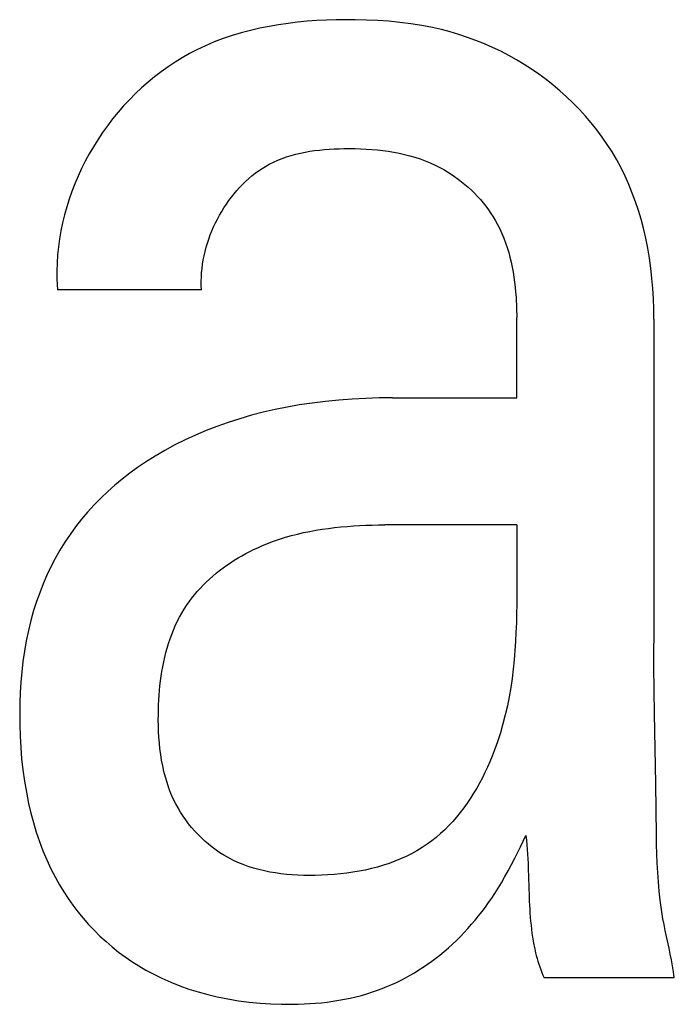
# Model space of a CAD drawing. Extents: x 0 to 594, y 0 to 420.
# Drawn here: x 143 to 144, y 271 to 272 of the extents above; entities that cross this region are included whole.
import ezdxf

# ---------------------------------------------------------------- set-up
doc = ezdxf.new("R2010")
doc.units = 0
doc.header["$LTSCALE"] = 32.67
doc.header["$MEASUREMENT"] = 0
doc.layers.add('20500_FRONT_O_LABELING', color=7, linetype='CONTINUOUS')

msp = doc.modelspace()

# ---------------------------------------------------------------- linework, layer by layer
at = {"layer": '20500_FRONT_O_LABELING', "color": 7, "linetype": 'Continuous'}
for p, q in [((143.65862, 272.06716), (143.64738, 272.0649)), ((143.66994, 272.06911), (143.65862, 272.06716)), ((143.68133, 272.07075), (143.66994, 272.06911)), ((143.69277, 272.07211), (143.68133, 272.07075)), ((143.70426, 272.0732), (143.69277, 272.07211)), ((143.71578, 272.07403), (143.70426, 272.0732)), ((143.72731, 272.07461), (143.71578, 272.07403)), ((143.73885, 272.07497), (143.72731, 272.07461)), ((143.75037, 272.07511), (143.73885, 272.07497)), ((143.76186, 272.07505), (143.75037, 272.07511)), ((143.77527, 272.07473), (143.76186, 272.07505)), ((143.78862, 272.07413), (143.77527, 272.07473)), ((143.8019, 272.0732), (143.78862, 272.07413)), ((143.81513, 272.07191), (143.8019, 272.0732)), ((143.82829, 272.07024), (143.81513, 272.07191)), ((143.84138, 272.06815), (143.82829, 272.07024)), ((143.85439, 272.0656), (143.84138, 272.06815)), ((143.86492, 272.06318), (143.85439, 272.0656)), ((143.61432, 272.05611), (143.60356, 272.05246)), ((143.62522, 272.05939), (143.61432, 272.05611)), ((143.63625, 272.06232), (143.62522, 272.05939)), ((143.64738, 272.0649), (143.63625, 272.06232)), ((143.87538, 272.06043), (143.86492, 272.06318)), ((143.88577, 272.05737), (143.87538, 272.06043)), ((143.89607, 272.05398), (143.88577, 272.05737)), ((143.90625, 272.05028), (143.89607, 272.05398)), ((143.58252, 272.04399), (143.57227, 272.03914)), ((143.59296, 272.04842), (143.58252, 272.04399)), ((143.60356, 272.05246), (143.59296, 272.04842)), ((143.91632, 272.04625), (143.90625, 272.05028)), ((143.92625, 272.04191), (143.91632, 272.04625)), ((143.56337, 272.03451), (143.55464, 272.02956)), ((143.57227, 272.03914), (143.56337, 272.03451)), ((143.93604, 272.03725), (143.92625, 272.04191)), ((143.94551, 272.03236), (143.93604, 272.03725)), ((143.95482, 272.02716), (143.94551, 272.03236)), ((143.53768, 272.01873), (143.52947, 272.01286)), ((143.54607, 272.0243), (143.53768, 272.01873)), ((143.55464, 272.02956), (143.54607, 272.0243)), ((143.96395, 272.02167), (143.95482, 272.02716)), ((143.97291, 272.01589), (143.96395, 272.02167)), ((143.52145, 272.00671), (143.51363, 272.00028)), ((143.52947, 272.01286), (143.52145, 272.00671)), ((143.98168, 272.00983), (143.97291, 272.01589)), ((143.99025, 272.00349), (143.98168, 272.00983)), ((143.51363, 272.00028), (143.50601, 271.99358)), ((143.99863, 271.99688), (143.99025, 272.00349)), ((144.0068, 271.99), (143.99863, 271.99688)), ((143.49861, 271.98662), (143.49143, 271.97941)), ((143.50601, 271.99358), (143.49861, 271.98662)), ((144.01479, 271.98283), (144.0068, 271.99)), ((143.48448, 271.97196), (143.47777, 271.96428)), ((143.49143, 271.97941), (143.48448, 271.97196)), ((144.02256, 271.97541), (144.01479, 271.98283)), ((144.03008, 271.96774), (144.02256, 271.97541)), ((143.47777, 271.96428), (143.4713, 271.95638)), ((144.03734, 271.95982), (144.03008, 271.96774)), ((144.04433, 271.95167), (144.03734, 271.95982)), ((143.46508, 271.94826), (143.45912, 271.93994)), ((143.4713, 271.95638), (143.46508, 271.94826)), ((144.05104, 271.94328), (144.04433, 271.95167)), ((143.45912, 271.93994), (143.45343, 271.93142)), ((144.05744, 271.93467), (144.05104, 271.94328)), ((143.45343, 271.93142), (143.4482, 271.92303)), ((144.06353, 271.92584), (144.05744, 271.93467)), ((144.06929, 271.9168), (144.06353, 271.92584)), ((143.44324, 271.91449), (143.43855, 271.90579)), ((143.4482, 271.92303), (143.44324, 271.91449)), ((143.67953, 271.91094), (143.68496, 271.91263)), ((143.68496, 271.91263), (143.69047, 271.91413)), ((143.69047, 271.91413), (143.69605, 271.91545)), ((143.69605, 271.91545), (143.70169, 271.9166)), ((143.70169, 271.9166), (143.70739, 271.91759)), ((143.70739, 271.91759), (143.71314, 271.91843)), ((143.71314, 271.91843), (143.71893, 271.91912)), ((143.71893, 271.91912), (143.72476, 271.91969)), ((143.72476, 271.91969), (143.73061, 271.92013)), ((143.73061, 271.92013), (143.73648, 271.92046)), ((143.73648, 271.92046), (143.74237, 271.92069)), ((143.74237, 271.92069), (143.74826, 271.92083)), ((143.74826, 271.92083), (143.75496, 271.92089)), ((143.75496, 271.92089), (143.76165, 271.92083)), ((143.76165, 271.92083), (143.76833, 271.92065)), ((143.76833, 271.92065), (143.77499, 271.92035)), ((143.77499, 271.92035), (143.78162, 271.9199)), ((143.78162, 271.9199), (143.78823, 271.91931)), ((143.78823, 271.91931), (143.79479, 271.91857)), ((143.79479, 271.91857), (143.80132, 271.91767)), ((143.80132, 271.91767), (143.8078, 271.9166)), ((143.8078, 271.9166), (143.81423, 271.91536)), ((143.81423, 271.91536), (143.82061, 271.91393)), ((143.82061, 271.91393), (143.82692, 271.91231)), ((144.07483, 271.90733), (144.06929, 271.9168)), ((143.43855, 271.90579), (143.43413, 271.89695)), ((143.65443, 271.89963), (143.65875, 271.90206)), ((143.65875, 271.90206), (143.66379, 271.90462)), ((143.66379, 271.90462), (143.66894, 271.90694)), ((143.66894, 271.90694), (143.67419, 271.90904)), ((143.67419, 271.90904), (143.67953, 271.91094)), ((143.82692, 271.91231), (143.83316, 271.9105)), ((143.83316, 271.9105), (143.83933, 271.90847)), ((143.83933, 271.90847), (143.84542, 271.90623)), ((143.84542, 271.90623), (143.85142, 271.90377)), ((143.85142, 271.90377), (143.85734, 271.90108)), ((143.85734, 271.90108), (143.86316, 271.89816)), ((144.08002, 271.89766), (144.07483, 271.90733)), ((143.43413, 271.89695), (143.42999, 271.88798)), ((143.6381, 271.88821), (143.64204, 271.8913)), ((143.64204, 271.8913), (143.64608, 271.89425)), ((143.64608, 271.89425), (143.65021, 271.89702)), ((143.65021, 271.89702), (143.65443, 271.89963)), ((143.86316, 271.89816), (143.86765, 271.89569)), ((143.86765, 271.89569), (143.87208, 271.89308)), ((143.87208, 271.89308), (143.87643, 271.89033)), ((143.87643, 271.89033), (143.88071, 271.88744)), ((144.08486, 271.88781), (144.08002, 271.89766)), ((143.42613, 271.87889), (143.42257, 271.86969)), ((143.42999, 271.88798), (143.42613, 271.87889)), ((143.62337, 271.87438), (143.6269, 271.87804)), ((143.6269, 271.87804), (143.63053, 271.88157)), ((143.63053, 271.88157), (143.63426, 271.88496)), ((143.63426, 271.88496), (143.6381, 271.88821)), ((143.88071, 271.88744), (143.8849, 271.88441)), ((143.8849, 271.88441), (143.88901, 271.88125)), ((143.88901, 271.88125), (143.89302, 271.87797)), ((143.89302, 271.87797), (143.89694, 271.87456)), ((144.08935, 271.87779), (144.08486, 271.88781)), ((144.0935, 271.86761), (144.08935, 271.87779)), ((143.42257, 271.86969), (143.41932, 271.8604)), ((143.61347, 271.86271), (143.61666, 271.86671)), ((143.61666, 271.86671), (143.61996, 271.8706)), ((143.61996, 271.8706), (143.62337, 271.87438)), ((143.89694, 271.87456), (143.90075, 271.87104)), ((143.90075, 271.87104), (143.90446, 271.8674)), ((143.90446, 271.8674), (143.90805, 271.86364)), ((144.09732, 271.8573), (144.0935, 271.86761)), ((143.41932, 271.8604), (143.41636, 271.85102)), ((143.60461, 271.85011), (143.60744, 271.8544)), ((143.60744, 271.8544), (143.6104, 271.8586)), ((143.6104, 271.8586), (143.61347, 271.86271)), ((143.90805, 271.86364), (143.91153, 271.85979)), ((143.91153, 271.85979), (143.91488, 271.85583)), ((143.91488, 271.85583), (143.9181, 271.85177)), ((144.1008, 271.84687), (144.09732, 271.8573)), ((143.41636, 271.85102), (143.41373, 271.84156)), ((143.59927, 271.84121), (143.6019, 271.84574)), ((143.6019, 271.84574), (143.60461, 271.85011)), ((143.9181, 271.85177), (143.92119, 271.84761)), ((143.92119, 271.84761), (143.92414, 271.84336)), ((143.92414, 271.84336), (143.92695, 271.83903)), ((144.10395, 271.83633), (144.1008, 271.84687)), ((143.41141, 271.83205), (143.40941, 271.82247)), ((143.41373, 271.84156), (143.41141, 271.83205)), ((143.59218, 271.82719), (143.5944, 271.83192)), ((143.5944, 271.83192), (143.59677, 271.8366)), ((143.59677, 271.8366), (143.59927, 271.84121)), ((143.92695, 271.83903), (143.9296, 271.83461)), ((143.9296, 271.83461), (143.93211, 271.83012)), ((143.93211, 271.83012), (143.93484, 271.82476)), ((144.10678, 271.82571), (144.10395, 271.83633)), ((143.40941, 271.82247), (143.40775, 271.81286)), ((143.58817, 271.81754), (143.5901, 271.82239)), ((143.5901, 271.82239), (143.59218, 271.82719)), ((143.93484, 271.82476), (143.93735, 271.8193)), ((143.93735, 271.8193), (143.93967, 271.81376)), ((144.10956, 271.81379), (144.10678, 271.82571)), ((143.40775, 271.81286), (143.40643, 271.80321)), ((143.58327, 271.80272), (143.58475, 271.8077)), ((143.58475, 271.8077), (143.58638, 271.81264)), ((143.58638, 271.81264), (143.58817, 271.81754)), ((143.93967, 271.81376), (143.94179, 271.80814)), ((143.94179, 271.80814), (143.94372, 271.80244)), ((144.11196, 271.8018), (144.10956, 271.81379)), ((143.40643, 271.80321), (143.40546, 271.79354)), ((143.58079, 271.79267), (143.58195, 271.79771)), ((143.58195, 271.79771), (143.58327, 271.80272)), ((143.94372, 271.80244), (143.94546, 271.79669)), ((143.94546, 271.79669), (143.94704, 271.79087)), ((144.11399, 271.78975), (144.11196, 271.8018)), ((143.40483, 271.78386), (143.40457, 271.77419)), ((143.40546, 271.79354), (143.40483, 271.78386)), ((143.57898, 271.78251), (143.5798, 271.7876)), ((143.5798, 271.7876), (143.58079, 271.79267)), ((143.94704, 271.79087), (143.94844, 271.78501)), ((143.94844, 271.78501), (143.94969, 271.7791)), ((144.11567, 271.77764), (144.11399, 271.78975)), ((143.40457, 271.77419), (143.40467, 271.76452)), ((143.57753, 271.76719), (143.57784, 271.77231)), ((143.57784, 271.77231), (143.57832, 271.77742)), ((143.57832, 271.77742), (143.57898, 271.78251)), ((143.94969, 271.7791), (143.95079, 271.77317)), ((143.95079, 271.77317), (143.95174, 271.7672)), ((144.11701, 271.76549), (144.11567, 271.77764)), ((143.40467, 271.76452), (143.40535, 271.75188)), ((143.57741, 271.76208), (143.57753, 271.76719)), ((143.57747, 271.75697), (143.57741, 271.76208)), ((143.95174, 271.7672), (143.95256, 271.76122)), ((143.95256, 271.76122), (143.95324, 271.75523)), ((144.11803, 271.75332), (144.11701, 271.76549)), ((143.57771, 271.75188), (143.40535, 271.75188)), ((143.57771, 271.75188), (143.57747, 271.75697)), ((143.95324, 271.75523), (143.95381, 271.74924)), ((143.95381, 271.74924), (143.95426, 271.74326)), ((144.11873, 271.74112), (144.11803, 271.75332)), ((143.95426, 271.74326), (143.9546, 271.73728)), ((143.9546, 271.73728), (143.95469, 271.73542)), ((144.11915, 271.72892), (144.11873, 271.74112)), ((143.95469, 271.73542), (143.95477, 271.73355)), ((143.95477, 271.73355), (143.95484, 271.73168)), ((143.95484, 271.73168), (143.9549, 271.72981)), ((143.9549, 271.72981), (143.95495, 271.72794)), ((143.95495, 271.72794), (143.95499, 271.72607)), ((143.95499, 271.72607), (143.95505, 271.72233)), ((144.11928, 271.71672), (144.11915, 271.72892)), ((143.95505, 271.72233), (143.95508, 271.71859)), ((143.95509, 271.62261), (143.95508, 271.71859)), ((144.11928, 271.71672), (144.11928, 271.32891)), ((143.72624, 271.61838), (143.71031, 271.61641)), ((143.74221, 271.61994), (143.72624, 271.61838)), ((143.75822, 271.62113), (143.74221, 271.61994)), ((143.77424, 271.62196), (143.75822, 271.62113)), ((143.79028, 271.62245), (143.77424, 271.62196)), ((143.80631, 271.62261), (143.79028, 271.62245)), ((143.80631, 271.62261), (143.95509, 271.62261)), ((143.66578, 271.60862), (143.65157, 271.60535)), ((143.68007, 271.61151), (143.66578, 271.60862)), ((143.69443, 271.61404), (143.68007, 271.61151)), ((143.71031, 271.61641), (143.69443, 271.61404)), ((143.62346, 271.59766), (143.60959, 271.5932)), ((143.63746, 271.6017), (143.62346, 271.59766)), ((143.65157, 271.60535), (143.63746, 271.6017)), ((143.58313, 271.58339), (143.57056, 271.57806)), ((143.59585, 271.58834), (143.58313, 271.58339)), ((143.60959, 271.5932), (143.59585, 271.58834)), ((143.55816, 271.57235), (143.54594, 271.56624)), ((143.57056, 271.57806), (143.55816, 271.57235)), ((143.53393, 271.55974), (143.52214, 271.55282)), ((143.54594, 271.56624), (143.53393, 271.55974)), ((143.52214, 271.55282), (143.51058, 271.5455)), ((143.50112, 271.53906), (143.49186, 271.53233)), ((143.51058, 271.5455), (143.50112, 271.53906)), ((143.48281, 271.52531), (143.47399, 271.51801)), ((143.49186, 271.53233), (143.48281, 271.52531)), ((143.47399, 271.51801), (143.46542, 271.51042)), ((143.45711, 271.50255), (143.44909, 271.49439)), ((143.46542, 271.51042), (143.45711, 271.50255)), ((143.44909, 271.49439), (143.44138, 271.48596)), ((143.43398, 271.47725), (143.42692, 271.46826)), ((143.44138, 271.48596), (143.43398, 271.47725)), ((143.42692, 271.46826), (143.42032, 271.45916)), ((143.7147, 271.46418), (143.72212, 271.46538)), ((143.72212, 271.46538), (143.72956, 271.46643)), ((143.72956, 271.46643), (143.73703, 271.46734)), ((143.73703, 271.46734), (143.74451, 271.46812)), ((143.74451, 271.46812), (143.752, 271.46878)), ((143.752, 271.46878), (143.75951, 271.46933)), ((143.75951, 271.46933), (143.76702, 271.46977)), ((143.76702, 271.46977), (143.77453, 271.47011)), ((143.77453, 271.47011), (143.78204, 271.47036)), ((143.78204, 271.47036), (143.78954, 271.47053)), ((143.78954, 271.47053), (143.79703, 271.47063)), ((143.95509, 271.47066), (143.79703, 271.47063)), ((143.95509, 271.47066), (143.95504, 271.37565)), ((143.42032, 271.45916), (143.41407, 271.4498)), ((143.66384, 271.451), (143.67097, 271.45345)), ((143.67097, 271.45345), (143.67814, 271.4557)), ((143.67814, 271.4557), (143.68537, 271.45776)), ((143.68537, 271.45776), (143.69264, 271.45962)), ((143.69264, 271.45962), (143.69996, 271.46131)), ((143.69996, 271.46131), (143.70731, 271.46282)), ((143.70731, 271.46282), (143.7147, 271.46418)), ((143.41407, 271.4498), (143.40816, 271.44021)), ((143.63537, 271.4387), (143.64013, 271.44106)), ((143.64013, 271.44106), (143.64494, 271.44331)), ((143.64494, 271.44331), (143.64978, 271.44546)), ((143.64978, 271.44546), (143.65678, 271.44834)), ((143.65678, 271.44834), (143.66384, 271.451)), ((143.40261, 271.43042), (143.3974, 271.42042)), ((143.40816, 271.44021), (143.40261, 271.43042)), ((143.61685, 271.42818), (143.62139, 271.43097)), ((143.62139, 271.43097), (143.62599, 271.43365)), ((143.62599, 271.43365), (143.63066, 271.43623)), ((143.63066, 271.43623), (143.63537, 271.4387)), ((143.3974, 271.42042), (143.39255, 271.41024)), ((143.59942, 271.41598), (143.60366, 271.41918)), ((143.60366, 271.41918), (143.60798, 271.42228)), ((143.60798, 271.42228), (143.61238, 271.42528)), ((143.61238, 271.42528), (143.61685, 271.42818)), ((143.39255, 271.41024), (143.38806, 271.39991)), ((143.58341, 271.40216), (143.58726, 271.40576)), ((143.58726, 271.40576), (143.59122, 271.40927)), ((143.59122, 271.40927), (143.59527, 271.41267)), ((143.59527, 271.41267), (143.59942, 271.41598)), ((143.38806, 271.39991), (143.38392, 271.38943)), ((143.57253, 271.39076), (143.57604, 271.39465)), ((143.57604, 271.39465), (143.57967, 271.39845)), ((143.57967, 271.39845), (143.58341, 271.40216)), ((143.38392, 271.38943), (143.38014, 271.37882)), ((143.56277, 271.3785), (143.56589, 271.38268)), ((143.56589, 271.38268), (143.56914, 271.38677)), ((143.56914, 271.38677), (143.57253, 271.39076)), ((143.38014, 271.37882), (143.37672, 271.3681)), ((143.55695, 271.36986), (143.55978, 271.37423)), ((143.55978, 271.37423), (143.56277, 271.3785)), ((143.95504, 271.37565), (143.95489, 271.36455)), ((143.37672, 271.3681), (143.37335, 271.3561)), ((143.54874, 271.35507), (143.5513, 271.36009)), ((143.5513, 271.36009), (143.55404, 271.36503)), ((143.55404, 271.36503), (143.55695, 271.36986)), ((143.95489, 271.36455), (143.95463, 271.35344)), ((143.37335, 271.3561), (143.37041, 271.344)), ((143.54409, 271.34475), (143.54633, 271.34995)), ((143.54633, 271.34995), (143.54874, 271.35507)), ((143.95463, 271.35344), (143.95422, 271.34233)), ((143.37041, 271.344), (143.36787, 271.33182)), ((143.54005, 271.33412), (143.54199, 271.33947)), ((143.54199, 271.33947), (143.54409, 271.34475)), ((143.95422, 271.34233), (143.95366, 271.33122)), ((143.36787, 271.33182), (143.36572, 271.31955)), ((143.53509, 271.31771), (143.53661, 271.32323)), ((143.53661, 271.32323), (143.53826, 271.32871)), ((143.53826, 271.32871), (143.54005, 271.33412)), ((143.95366, 271.33122), (143.95292, 271.32013)), ((144.1194, 271.3009), (144.11928, 271.32891)), ((143.36572, 271.31955), (143.36395, 271.30722)), ((143.53246, 271.30653), (143.53371, 271.31214)), ((143.53371, 271.31214), (143.53509, 271.31771)), ((143.95292, 271.32013), (143.95199, 271.30904)), ((143.36395, 271.30722), (143.36252, 271.29483)), ((143.53033, 271.29521), (143.53133, 271.30088)), ((143.53133, 271.30088), (143.53246, 271.30653)), ((143.95199, 271.30904), (143.95085, 271.29798)), ((144.11969, 271.2729), (144.1194, 271.3009)), ((143.36252, 271.29483), (143.36144, 271.28241)), ((143.52866, 271.2838), (143.52944, 271.28951)), ((143.52944, 271.28951), (143.53033, 271.29521)), ((143.95085, 271.29798), (143.94949, 271.28695)), ((143.36144, 271.28241), (143.36066, 271.26995)), ((143.52742, 271.27235), (143.52799, 271.27807)), ((143.52799, 271.27807), (143.52866, 271.2838)), ((143.94949, 271.28695), (143.94788, 271.27594)), ((143.36066, 271.26995), (143.36019, 271.25748)), ((143.52659, 271.26091), (143.52696, 271.26662)), ((143.52696, 271.26662), (143.52742, 271.27235)), ((143.94601, 271.26498), (143.94386, 271.25405)), ((143.94788, 271.27594), (143.94601, 271.26498)), ((144.12012, 271.2449), (144.11969, 271.2729)), ((143.36019, 271.25748), (143.35999, 271.245)), ((143.52611, 271.24952), (143.52631, 271.2552)), ((143.52631, 271.2552), (143.52659, 271.26091)), ((143.94386, 271.25405), (143.94141, 271.24318)), ((143.35999, 271.245), (143.36008, 271.23142)), ((143.52597, 271.23703), (143.526, 271.24387)), ((143.526, 271.24387), (143.52611, 271.24952)), ((143.94141, 271.24318), (143.93864, 271.23236)), ((144.12162, 271.16083), (144.12012, 271.2449)), ((143.36008, 271.23142), (143.3605, 271.21785)), ((143.52607, 271.23016), (143.52597, 271.23703)), ((143.5263, 271.22327), (143.52607, 271.23016)), ((143.93864, 271.23236), (143.93554, 271.22159)), ((143.3605, 271.21785), (143.36125, 271.20431)), ((143.52669, 271.21638), (143.5263, 271.22327)), ((143.93554, 271.22159), (143.93209, 271.2109)), ((143.52722, 271.20948), (143.52669, 271.21638)), ((143.52793, 271.20259), (143.52722, 271.20948)), ((143.93209, 271.2109), (143.92828, 271.20027)), ((143.36125, 271.20431), (143.36236, 271.1908)), ((143.52882, 271.19573), (143.52793, 271.20259)), ((143.52991, 271.18891), (143.52882, 271.19573)), ((143.92571, 271.19371), (143.92299, 271.18718)), ((143.92828, 271.20027), (143.92571, 271.19371)), ((143.36236, 271.1908), (143.36384, 271.17734)), ((143.53119, 271.18212), (143.52991, 271.18891)), ((143.5327, 271.17539), (143.53119, 271.18212)), ((143.92299, 271.18718), (143.92012, 271.1807)), ((143.36384, 271.17734), (143.36571, 271.16392)), ((143.53442, 271.16873), (143.5327, 271.17539)), ((143.9171, 271.17429), (143.91393, 271.16794)), ((143.92012, 271.1807), (143.9171, 271.17429)), ((143.36571, 271.16392), (143.36799, 271.15057)), ((143.53639, 271.16214), (143.53442, 271.16873)), ((143.53861, 271.15564), (143.53639, 271.16214)), ((143.91061, 271.16168), (143.90714, 271.15551)), ((143.91393, 271.16794), (143.91061, 271.16168)), ((144.1224, 271.0992), (144.12162, 271.16083)), ((143.36799, 271.15057), (143.37068, 271.13728)), ((143.54108, 271.14924), (143.53861, 271.15564)), ((143.54383, 271.14295), (143.54108, 271.14924)), ((143.90351, 271.14944), (143.89973, 271.14349)), ((143.90714, 271.15551), (143.90351, 271.14944)), ((143.37068, 271.13728), (143.37338, 271.12575)), ((143.54687, 271.13677), (143.54383, 271.14295)), ((143.54958, 271.13179), (143.54687, 271.13677)), ((143.89579, 271.13765), (143.8917, 271.13196)), ((143.89973, 271.14349), (143.89579, 271.13765)), ((143.37338, 271.12575), (143.37642, 271.11429)), ((143.55248, 271.12691), (143.54958, 271.13179)), ((143.55557, 271.12213), (143.55248, 271.12691)), ((143.88745, 271.1264), (143.88305, 271.121)), ((143.8917, 271.13196), (143.88745, 271.1264)), ((143.37642, 271.11429), (143.37983, 271.10294)), ((143.55884, 271.11745), (143.55557, 271.12213)), ((143.56228, 271.1129), (143.55884, 271.11745)), ((143.56588, 271.10846), (143.56228, 271.1129)), ((143.87849, 271.11576), (143.87378, 271.1107)), ((143.88305, 271.121), (143.87849, 271.11576)), ((143.37983, 271.10294), (143.38361, 271.09171)), ((143.56964, 271.10416), (143.56588, 271.10846)), ((143.57356, 271.1), (143.56964, 271.10416)), ((143.57761, 271.09598), (143.57356, 271.1)), ((143.86388, 271.10115), (143.85869, 271.09668)), ((143.86891, 271.10583), (143.86388, 271.10115)), ((143.87378, 271.1107), (143.86891, 271.10583)), ((143.38361, 271.09171), (143.38777, 271.08063)), ((143.58181, 271.09211), (143.57761, 271.09598)), ((143.58613, 271.0884), (143.58181, 271.09211)), ((143.59058, 271.08486), (143.58613, 271.0884)), ((143.84784, 271.08839), (143.84182, 271.08437)), ((143.85335, 271.09242), (143.84784, 271.08839)), ((143.85869, 271.09668), (143.85335, 271.09242)), ((143.95958, 271.08525), (143.96597, 271.09872)), ((143.96597, 271.09872), (143.96661, 271.09319)), ((143.96661, 271.09319), (143.96715, 271.08766)), ((143.96715, 271.08766), (143.96762, 271.08211)), ((144.12262, 271.08802), (144.1224, 271.0992)), ((144.12293, 271.07685), (144.12262, 271.08802)), ((143.38777, 271.08063), (143.39234, 271.06971)), ((143.59514, 271.0815), (143.59058, 271.08486)), ((143.59981, 271.07831), (143.59514, 271.0815)), ((143.60459, 271.07532), (143.59981, 271.07831)), ((143.82926, 271.0771), (143.82276, 271.07384)), ((143.83562, 271.0806), (143.82926, 271.0771)), ((143.84182, 271.08437), (143.83562, 271.0806)), ((143.95297, 271.07189), (143.95958, 271.08525)), ((143.96762, 271.08211), (143.96801, 271.07657)), ((143.96801, 271.07657), (143.96833, 271.07101)), ((144.12337, 271.0657), (144.12293, 271.07685)), ((143.39234, 271.06971), (143.39732, 271.05897)), ((143.60946, 271.07252), (143.60459, 271.07532)), ((143.61536, 271.06945), (143.60946, 271.07252)), ((143.62137, 271.06666), (143.61536, 271.06945)), ((143.6275, 271.06414), (143.62137, 271.06666)), ((143.63373, 271.06187), (143.6275, 271.06414)), ((143.80243, 271.06552), (143.79541, 271.06321)), ((143.80933, 271.06806), (143.80243, 271.06552)), ((143.81611, 271.07083), (143.80933, 271.06806)), ((143.82276, 271.07384), (143.81611, 271.07083)), ((143.94484, 271.05644), (143.94897, 271.06413)), ((143.94897, 271.06413), (143.95297, 271.07189)), ((143.96833, 271.07101), (143.96861, 271.06546)), ((143.96861, 271.06546), (143.96884, 271.05989)), ((144.12395, 271.05456), (144.12337, 271.0657)), ((143.39732, 271.05897), (143.40273, 271.04845)), ((143.64005, 271.05985), (143.63373, 271.06187)), ((143.64646, 271.05807), (143.64005, 271.05985)), ((143.65296, 271.05651), (143.64646, 271.05807)), ((143.65952, 271.05517), (143.65296, 271.05651)), ((143.66615, 271.05404), (143.65952, 271.05517)), ((143.67284, 271.0531), (143.66615, 271.05404)), ((143.67958, 271.05236), (143.67284, 271.0531)), ((143.68636, 271.05179), (143.67958, 271.05236)), ((143.74405, 271.0529), (143.73651, 271.05219)), ((143.75157, 271.05379), (143.74405, 271.0529)), ((143.75904, 271.05486), (143.75157, 271.05379)), ((143.76645, 271.05612), (143.75904, 271.05486)), ((143.77381, 271.05758), (143.76645, 271.05612)), ((143.7811, 271.05925), (143.77381, 271.05758)), ((143.7883, 271.06112), (143.7811, 271.05925)), ((143.79541, 271.06321), (143.7883, 271.06112)), ((143.94057, 271.04883), (143.94484, 271.05644)), ((143.96884, 271.05989), (143.96993, 271.02647)), ((144.12472, 271.04345), (144.12395, 271.05456)), ((143.40273, 271.04845), (143.40754, 271.03991)), ((143.69318, 271.05139), (143.68636, 271.05179)), ((143.70003, 271.05114), (143.69318, 271.05139)), ((143.7069, 271.05105), (143.70003, 271.05114)), ((143.71378, 271.0511), (143.7069, 271.05105)), ((143.72136, 271.0513), (143.71378, 271.0511)), ((143.72894, 271.05166), (143.72136, 271.0513)), ((143.73651, 271.05219), (143.72894, 271.05166)), ((143.93284, 271.0359), (143.93677, 271.04233)), ((143.93677, 271.04233), (143.94057, 271.04883)), ((144.12569, 271.03236), (144.12472, 271.04345)), ((143.40754, 271.03991), (143.41266, 271.03153)), ((143.41266, 271.03153), (143.41806, 271.02334)), ((143.92513, 271.02406), (143.92878, 271.02955)), ((143.92878, 271.02955), (143.93284, 271.0359)), ((144.12691, 271.02131), (144.12569, 271.03236)), ((143.41806, 271.02334), (143.42374, 271.01534)), ((143.91752, 271.01328), (143.92137, 271.01864)), ((143.92137, 271.01864), (143.92513, 271.02406)), ((143.96993, 271.02647), (143.97015, 271.02089)), ((143.97015, 271.02089), (143.97041, 271.01531)), ((144.12839, 271.01029), (144.12691, 271.02131)), ((143.42374, 271.01534), (143.4297, 271.00753)), ((143.4297, 271.00753), (143.43593, 270.99994)), ((143.90949, 271.00278), (143.91356, 271.008)), ((143.91356, 271.008), (143.91752, 271.01328)), ((143.97041, 271.01531), (143.97067, 271.01054)), ((143.97067, 271.01054), (143.97097, 271.00578)), ((143.97097, 271.00578), (143.97132, 271.00101)), ((144.13017, 270.99931), (144.12839, 271.01029)), ((143.43593, 270.99994), (143.44242, 270.99257)), ((143.90106, 270.99261), (143.90533, 270.99765)), ((143.90533, 270.99765), (143.90949, 271.00278)), ((143.97132, 271.00101), (143.97172, 270.99625)), ((143.97172, 270.99625), (143.97219, 270.9915)), ((144.13148, 270.99224), (144.13017, 270.99931)), ((143.44242, 270.99257), (143.44916, 270.98542)), ((143.44916, 270.98542), (143.45615, 270.97852)), ((143.88763, 270.97803), (143.89221, 270.98279)), ((143.89221, 270.98279), (143.89669, 270.98765)), ((143.89669, 270.98765), (143.90106, 270.99261)), ((143.97219, 270.9915), (143.97272, 270.98676)), ((143.97272, 270.98676), (143.97332, 270.98203)), ((143.97332, 270.98203), (143.97401, 270.97732)), ((144.1329, 270.98519), (144.13148, 270.99224)), ((144.13438, 270.97814), (144.1329, 270.98519)), ((143.45615, 270.97852), (143.46336, 270.97189)), ((143.46336, 270.97189), (143.4708, 270.96552)), ((143.87816, 270.96881), (143.88294, 270.97337)), ((143.88294, 270.97337), (143.88763, 270.97803)), ((143.97401, 270.97732), (143.97478, 270.97261)), ((143.97478, 270.97261), (143.97564, 270.96793)), ((144.13742, 270.96405), (144.13438, 270.97814)), ((143.4708, 270.96552), (143.47845, 270.95941)), ((143.47845, 270.95941), (143.48631, 270.95358)), ((143.86316, 270.95584), (143.86826, 270.96005)), ((143.86826, 270.96005), (143.87326, 270.96437)), ((143.87326, 270.96437), (143.87816, 270.96881)), ((143.97564, 270.96793), (143.9766, 270.96326)), ((143.9766, 270.96326), (143.97767, 270.95862)), ((143.97767, 270.95862), (143.97852, 270.9552)), ((144.1389, 270.957), (144.13742, 270.96405)), ((143.48631, 270.95358), (143.49438, 270.94803)), ((143.49438, 270.94803), (143.50263, 270.94277)), ((143.84834, 270.94476), (143.85337, 270.94834)), ((143.85337, 270.94834), (143.85831, 270.95204)), ((143.85831, 270.95204), (143.86316, 270.95584)), ((143.97852, 270.9552), (143.97944, 270.9518)), ((143.97944, 270.9518), (143.98042, 270.94842)), ((143.98042, 270.94842), (143.98147, 270.94506)), ((144.14031, 270.94994), (144.1389, 270.957)), ((144.14161, 270.94286), (144.14031, 270.94994)), ((143.50263, 270.94277), (143.51105, 270.93781)), ((143.51105, 270.93781), (143.51965, 270.93317)), ((143.82743, 270.93163), (143.83277, 270.93473)), ((143.83277, 270.93473), (143.83804, 270.93795)), ((143.83804, 270.93795), (143.84323, 270.9413)), ((143.84323, 270.9413), (143.84834, 270.94476)), ((143.98147, 270.94506), (143.98259, 270.94172)), ((143.98259, 270.94172), (143.98377, 270.9384)), ((143.98377, 270.9384), (143.98502, 270.93511)), ((143.98502, 270.93511), (143.98635, 270.93186)), ((144.14278, 270.93576), (144.14161, 270.94286)), ((144.14378, 270.92863), (144.14278, 270.93576)), ((143.51965, 270.93317), (143.53012, 270.92803)), ((143.53012, 270.92803), (143.54079, 270.92333)), ((143.54079, 270.92333), (143.55164, 270.91906)), ((143.8054, 270.92053), (143.811, 270.92311)), ((143.811, 270.92311), (143.81655, 270.92582)), ((143.81655, 270.92582), (143.82202, 270.92866)), ((143.82202, 270.92866), (143.82743, 270.93163)), ((143.98635, 270.93186), (143.98775, 270.92863)), ((144.14378, 270.92863), (143.98774, 270.92863)), ((143.55164, 270.91906), (143.56266, 270.91519)), ((143.56266, 270.91519), (143.57382, 270.91173)), ((143.57382, 270.91173), (143.58509, 270.90865)), ((143.7758, 270.90952), (143.78243, 270.91162)), ((143.78243, 270.91162), (143.78825, 270.91364)), ((143.78825, 270.91364), (143.79402, 270.91579)), ((143.79402, 270.91579), (143.79974, 270.91809)), ((143.79974, 270.91809), (143.8054, 270.92053)), ((143.58509, 270.90865), (143.59646, 270.90595)), ((143.59646, 270.90595), (143.60918, 270.90337)), ((143.60918, 270.90337), (143.62198, 270.90123)), ((143.62198, 270.90123), (143.63484, 270.89952)), ((143.63484, 270.89952), (143.64775, 270.89824)), ((143.72125, 270.89883), (143.72817, 270.89962)), ((143.72817, 270.89962), (143.73507, 270.90056)), ((143.73507, 270.90056), (143.74195, 270.90165)), ((143.74195, 270.90165), (143.7488, 270.90289)), ((143.7488, 270.90289), (143.75561, 270.90429)), ((143.75561, 270.90429), (143.76239, 270.90586)), ((143.76239, 270.90586), (143.76912, 270.9076)), ((143.76912, 270.9076), (143.7758, 270.90952)), ((143.64775, 270.89824), (143.66068, 270.89738)), ((143.66068, 270.89738), (143.67363, 270.89693)), ((143.67363, 270.89693), (143.68657, 270.89688)), ((143.68657, 270.89688), (143.6935, 270.89702)), ((143.6935, 270.89702), (143.70044, 270.89728)), ((143.70044, 270.89728), (143.70738, 270.89767)), ((143.70738, 270.89767), (143.71432, 270.89818)), ((143.71432, 270.89818), (143.72125, 270.89883))]:
    msp.add_line(p, q, dxfattribs=at)

doc.saveas('drawing.dxf')
